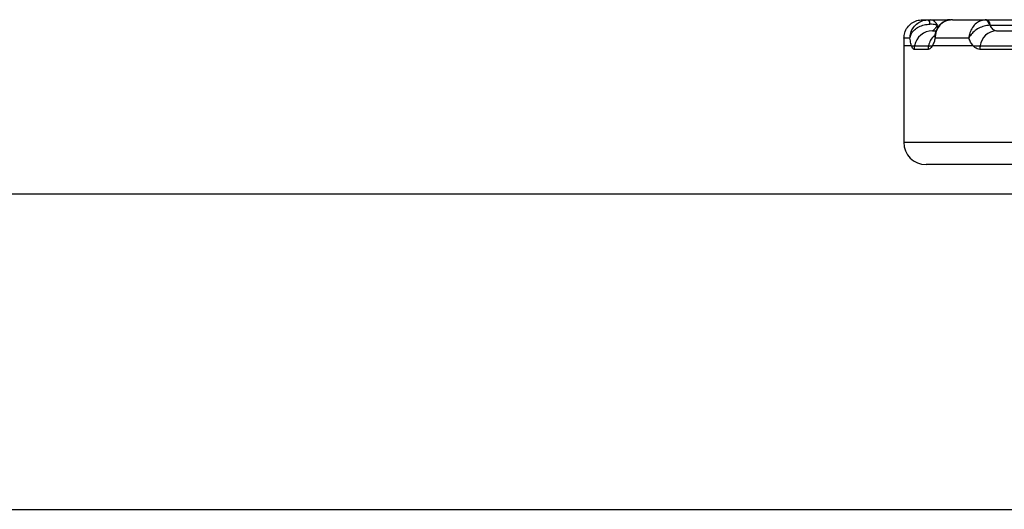
# Model space of a CAD drawing. Units: millimetres. Extents: x 83 to 7600, y 65 to 4251.
# Drawn here: x 5673 to 5805, y 4185 to 4251 of the extents above; entities that cross this region are included whole.
import ezdxf

# ---------------------------------------------------------------- set-up
doc = ezdxf.new("R2010")
doc.units = ezdxf.units.MM
doc.header["$LTSCALE"] = 20

msp = doc.modelspace()

# ---------------------------------------------------------------- linework, layer by layer
at = {"color": 7, "linetype": 'Continuous', "lineweight": 25}
for p, q in [((5794.44, 4251.25), (5795.26, 4251.25)), ((5795.46, 4251.25), (5797.82, 4251.25)), ((5798.48, 4251.25), (5798.27, 4251.24)), ((5798.48, 4251.25), (5803.07, 4251.25)), ((5803.07, 4251.25), (5802.86, 4251.24)), ((5803.07, 4251.25), (5807.6, 4251.25)), ((5803.55, 4250.5), (5803.49, 4250.5)), ((5795.78, 4249.75), (5796.21, 4249.75)), ((5804.4, 4249.75), (5808.24, 4249.75)), ((5792.96, 4247.75), (5791.92, 4247.75)), ((5792.76, 4248.75), (5791.95, 4248.75)), ((5792.96, 4247.75), (5793.36, 4247.75)), ((5792.96, 4247.75), (5793.36, 4247.75)), ((5793.36, 4247.75), (5795.27, 4247.75)), ((5795.27, 4247.75), (5795.78, 4247.75)), ((5795.27, 4247.75), (5795.78, 4247.75)), ((5801.24, 4247.75), (5795.78, 4247.75)), ((5800.69, 4248.75), (5796.16, 4248.75)), ((5801.24, 4247.75), (5802.2, 4247.75)), ((5801.24, 4247.75), (5802.2, 4247.75)), ((5802.2, 4247.75), (5806.54, 4247.75)), ((5791.92, 4247.51), (5791.92, 4234.75)), ((5795.22, 4247.25), (5793.31, 4247.25)), ((5806.5, 4247.25), (5802.16, 4247.25)), ((5925.81, 4231.75), (5794.92, 4231.75)), ((5870.84, 4227.75), (5657.68, 4227.75)), ((5657.68, 4185.35), (5815.67, 4185.35))]:
    msp.add_line(p, q, dxfattribs=at)
at = {"color": 8, "linetype": 'Continuous', "lineweight": 25}
for p, q in [((5803.55, 4250.5), (5809.17, 4250.5)), ((5791.92, 4234.75), (5926.86, 4234.75))]:
    msp.add_line(p, q, dxfattribs=at)
at = {"color": 7, "linetype": 'Continuous', "lineweight": 25, "flags": 128}
for points in [[(5798.16, 4251.23), (5798.04, 4251.24), (5797.82, 4251.25)], [(5803.07, 4251.25), (5803.13, 4251.24), (5803.2, 4251.2), (5803.27, 4251.14), (5803.33, 4251.06), (5803.39, 4250.95), (5803.45, 4250.82), (5803.5, 4250.67), (5803.55, 4250.5)]]:
    msp.add_lwpolyline(points, dxfattribs=at)
at = {"color": 7, "linetype": 'Continuous', "lineweight": 25}
for centre, radius, start, end in [((5794.57, 4250.71), 0.884, 355.8355, 38.0893), ((5795.35, 4250.06), 1.2, 21.7438, 84.5382), ((5802.54, 4250.33), 0.969, 10.3801, 70.8209), ((5795.79, 4247.28), 2.47, 90.2995, 168.951), ((5804.5, 4247.44), 2.32, 92.465, 172.1163), ((5795.86, 4247.25), 2.55, 168.6522, 179.9651), ((5797.8, 4247.25), 2.59, 168.8433, 179.9905), ((5804.94, 4247.25), 2.78, 169.6366, 180.0097), ((5794.92, 4234.75), 3, 180, 270)]:
    msp.add_arc(centre, radius, start, end, dxfattribs=at)
at = {"color": 8, "linetype": 'Continuous', "lineweight": 25}
msp.add_arc((5797.74, 4247.27), 2.52, 133.7022, 168.9998, dxfattribs=at)
at = {"color": 7, "linetype": 'Continuous', "lineweight": 25}
for points, knots in [([(5791.95, 4248.75), (5791.95, 4248.76), (5791.95, 4249), (5792.02, 4249.53), (5792.38, 4250.24), (5792.95, 4250.8), (5793.65, 4251.18), (5794.18, 4251.23), (5794.44, 4251.25)], [0, 0, 0, 0, 0.002748, 0.188476, 0.399633, 0.600162, 0.798414, 1, 1, 1, 1]), ([(5792.76, 4248.75), (5792.76, 4248.76), (5792.76, 4249), (5792.84, 4249.53), (5793.2, 4250.24), (5793.77, 4250.8), (5794.48, 4251.18), (5795, 4251.23), (5795.26, 4251.25)], [0, 0, 0, 0, 0.002748, 0.188474, 0.399646, 0.600176, 0.798434, 1, 1, 1, 1]), ([(5792.76, 4248.75), (5792.76, 4248.76), (5792.78, 4248.95), (5792.9, 4249.35), (5793.31, 4249.89), (5793.92, 4250.32), (5794.66, 4250.59), (5795.18, 4250.63), (5795.45, 4250.65)], [0, 0, 0, 0, 0.002744, 0.188518, 0.399621, 0.600077, 0.79835, 1, 1, 1, 1]), ([(5795.26, 4251.25), (5795.29, 4251.25), (5795.37, 4251.25), (5795.43, 4251.25), (5795.46, 4251.25)], [0, 0, 0, 0, 0.412455, 1, 1, 1, 1]), ([(5796.46, 4250.5), (5796.28, 4250.55), (5795.96, 4250.63), (5795.6, 4250.64), (5795.45, 4250.65)], [0, 0, 0, 0, 0.578829, 1, 1, 1, 1]), ([(5796.46, 4250.5), (5796.41, 4250.42), (5796.23, 4250.17), (5795.97, 4249.85), (5795.84, 4249.78), (5795.78, 4249.75)], [0, 0, 0, 0, 0.201018, 0.620101, 1, 1, 1, 1]), ([(5798.27, 4251.24), (5798.02, 4251.2), (5797.53, 4251.1), (5796.9, 4250.67), (5796.42, 4250.05), (5796.18, 4249.38), (5796.15, 4248.93), (5796.16, 4248.76), (5796.16, 4248.75)], [0, 0, 0, 0, 0.2132614, 0.4212945, 0.6342479, 0.8622198, 0.9971177, 1, 1, 1, 1]), ([(5798.21, 4251.2), (5798.08, 4251.2), (5797.65, 4251.17), (5797.01, 4250.81), (5796.41, 4250.19), (5796.23, 4249.67), (5796.15, 4249.43)], [0, 0, 0, 0, 0.131738, 0.441813, 0.733893, 1, 1, 1, 1]), ([(5802.86, 4251.24), (5802.62, 4251.2), (5802.15, 4251.1), (5801.52, 4250.67), (5801.02, 4250.05), (5800.76, 4249.38), (5800.69, 4248.93), (5800.69, 4248.76), (5800.69, 4248.75)], [0, 0, 0, 0, 0.213266, 0.421303, 0.63425, 0.862223, 0.997118, 1, 1, 1, 1]), ([(5803.49, 4250.5), (5803.24, 4250.47), (5802.74, 4250.41), (5802, 4250.12), (5801.34, 4249.69), (5800.91, 4249.21), (5800.74, 4248.88), (5800.69, 4248.76), (5800.69, 4248.75)], [0, 0, 0, 0, 0.213399, 0.421406, 0.634257, 0.862163, 0.997123, 1, 1, 1, 1]), ([(5803.49, 4250.5), (5803.55, 4250.4), (5803.71, 4250.12), (5804.02, 4249.82), (5804.28, 4249.78), (5804.4, 4249.75)], [0, 0, 0, 0, 0.242939, 0.621817, 1, 1, 1, 1]), ([(5796.14, 4249.43), (5796.11, 4249.3), (5796.04, 4249.05), (5795.97, 4248.91), (5795.98, 4248.94), (5795.99, 4248.95)], [0, 0, 0, 0, 0.494868, 0.945324, 1, 1, 1, 1]), ([(5791.95, 4248.75), (5791.94, 4248.63), (5791.93, 4248.23), (5791.93, 4247.95), (5791.92, 4247.75)], [0, 0, 0, 0, 0.304611, 1, 1, 1, 1]), ([(5791.92, 4247.75), (5791.92, 4247.68), (5791.92, 4247.56), (5791.92, 4247.53), (5791.92, 4247.51)], [0, 0, 0, 0, 0.684337, 1, 1, 1, 1]), ([(5792.96, 4247.75), (5792.91, 4247.95), (5792.83, 4248.23), (5792.78, 4248.63), (5792.76, 4248.75)], [0, 0, 0, 0, 0.695392, 1, 1, 1, 1]), ([(5793.31, 4247.25), (5793.22, 4247.31), (5793.09, 4247.38), (5792.99, 4247.68), (5792.96, 4247.75)], [0, 0, 0, 0, 0.771172, 1, 1, 1, 1]), ([(5795.78, 4247.75), (5795.73, 4247.67), (5795.54, 4247.36), (5795.35, 4247.3), (5795.22, 4247.25)], [0, 0, 0, 0, 0.28858, 1, 1, 1, 1]), ([(5796.16, 4248.75), (5796.1, 4248.58), (5795.99, 4248.18), (5795.85, 4247.91), (5795.78, 4247.75)], [0, 0, 0, 0, 0.446869, 1, 1, 1, 1]), ([(5801.24, 4247.75), (5801.13, 4247.91), (5800.92, 4248.18), (5800.76, 4248.58), (5800.69, 4248.75)], [0, 0, 0, 0, 0.553131, 1, 1, 1, 1]), ([(5802.16, 4247.25), (5801.93, 4247.3), (5801.61, 4247.36), (5801.32, 4247.67), (5801.24, 4247.75)], [0, 0, 0, 0, 0.711426, 1, 1, 1, 1])]:
    msp.add_open_spline(points, degree=3, knots=knots, dxfattribs=at)
at = {"color": 8, "linetype": 'Continuous', "lineweight": 25}
msp.add_open_spline([(5796.18, 4249.42), (5796.14, 4249.32), (5796.08, 4249.12), (5796.12, 4248.88), (5796.15, 4248.76), (5796.16, 4248.75)], degree=3, knots=[0, 0, 0, 0, 0.469762, 0.988914, 1, 1, 1, 1], dxfattribs=at)

doc.saveas('drawing.dxf')
